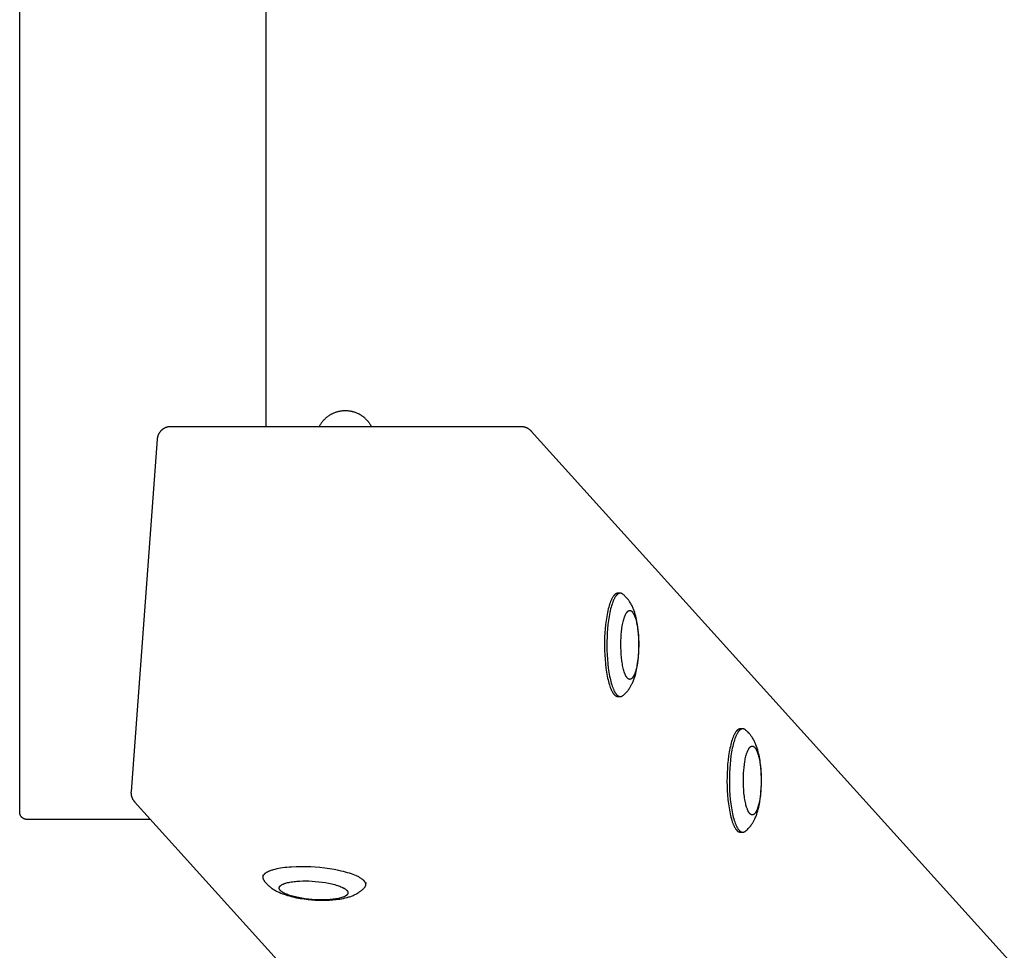
# Model space of a CAD drawing. Units: millimetres. Extents: x -1646 to 21754, y -2000 to 4000.
# Drawn here: x -50 to 350, y -478 to -100 of the extents above; entities that cross this region are included whole.
import ezdxf

# ---------------------------------------------------------------- set-up
doc = ezdxf.new("R2010")
doc.units = ezdxf.units.MM
doc.layers.add('ORG6007CY 2D', color=7, linetype='Continuous', true_color=0x000000)

msp = doc.modelspace()

# ---------------------------------------------------------------- linework, layer by layer
at = {"layer": 'ORG6007CY 2D', "color": 18, "lineweight": -3, "true_color": 0x000000}
for points in [[(-50.02, -422), (-50.02, -5)], [(49.98, -5), (49.98, -265.35)], [(78.11, -259.61), (77.89, -259.7), (77.66, -259.79), (77.44, -259.88), (77.22, -259.98), (77, -260.09), (76.79, -260.19), (76.58, -260.3), (76.37, -260.42), (76.16, -260.54), (75.95, -260.66), (75.75, -260.79), (75.55, -260.92), (75.35, -261.06), (75.16, -261.2), (74.96, -261.35), (74.77, -261.49), (74.6, -261.64), (74.43, -261.78), (74.26, -261.93), (74.09, -262.08), (73.93, -262.23), (73.77, -262.39), (73.61, -262.55), (73.46, -262.71), (73.31, -262.88), (73.16, -263.05), (73.02, -263.22), (72.87, -263.39), (72.74, -263.57), (72.6, -263.75), (72.47, -263.93), (72.34, -264.11), (72.14, -264.42), (71.95, -264.72), (71.77, -265.04), (71.6, -265.36)], [(92.91, -265.36), (92.75, -265.06), (92.59, -264.77), (92.41, -264.48), (92.23, -264.2), (92.04, -263.93), (91.84, -263.65), (91.63, -263.39), (91.42, -263.13), (91.23, -262.91), (91.04, -262.7), (90.79, -262.44), (90.53, -262.19), (90.27, -261.94), (90, -261.71), (89.72, -261.48), (89.43, -261.26), (89.14, -261.05), (88.84, -260.85), (88.54, -260.65), (88.23, -260.47), (87.92, -260.3), (87.6, -260.13), (87.27, -259.97), (86.94, -259.83), (86.61, -259.69), (86.27, -259.57), (85.98, -259.47), (85.69, -259.38), (85.46, -259.31), (85.23, -259.25), (84.98, -259.19), (84.65, -259.12), (84.32, -259.05), (83.99, -259), (83.65, -258.96), (83.32, -258.92), (82.98, -258.9), (82.65, -258.88), (82.31, -258.88), (82.01, -258.88), (81.72, -258.89), (81.42, -258.9), (81.13, -258.93), (80.83, -258.96), (80.54, -259), (80.25, -259.05), (79.96, -259.1), (79.72, -259.15), (79.49, -259.2), (79.25, -259.26), (79.02, -259.32), (78.79, -259.39), (78.56, -259.46), (78.34, -259.53), (78.11, -259.61)], [(11.23, -265.35), (11.11, -265.35), (10.99, -265.35), (10.88, -265.36), (10.76, -265.37), (10.64, -265.38), (10.52, -265.4), (10.4, -265.41), (10.29, -265.43), (10.17, -265.45), (10.05, -265.48), (9.94, -265.51), (9.82, -265.54), (9.71, -265.57), (9.59, -265.6), (9.48, -265.64), (9.37, -265.68), (9.24, -265.73), (9.12, -265.78), (8.99, -265.84), (8.87, -265.9), (8.75, -265.96), (8.63, -266.02), (8.51, -266.09), (8.39, -266.16), (8.28, -266.23), (8.16, -266.31), (8.05, -266.39), (7.94, -266.47), (7.84, -266.56), (7.73, -266.64), (7.63, -266.73), (7.53, -266.83), (7.43, -266.92), (7.33, -267.02), (7.24, -267.12), (7.15, -267.23), (7.06, -267.33), (6.98, -267.44), (6.9, -267.55), (6.82, -267.66), (6.74, -267.77), (6.67, -267.89), (6.59, -268), (6.53, -268.12), (6.46, -268.24), (6.4, -268.37), (6.34, -268.49), (6.29, -268.62), (6.24, -268.72), (6.2, -268.83), (6.16, -268.94), (6.12, -269.04), (6.09, -269.15), (6.05, -269.26), (6.02, -269.37), (5.99, -269.48), (5.97, -269.6), (5.95, -269.71), (5.92, -269.82), (5.9, -269.93), (5.89, -270.05), (5.87, -270.16), (5.86, -270.27), (5.85, -270.39)], [(153.74, -265.37), (11.23, -265.35)], [(157.83, -267.2), (157.71, -267.07), (157.58, -266.94), (157.45, -266.82), (157.31, -266.7), (157.17, -266.58), (157.03, -266.47), (156.88, -266.36), (156.73, -266.26), (156.64, -266.2), (156.53, -266.14), (156.38, -266.05), (156.23, -265.97), (156.11, -265.91), (156, -265.86), (155.88, -265.81), (155.76, -265.76), (155.64, -265.71), (155.53, -265.67), (155.41, -265.63), (155.28, -265.59), (155.16, -265.56), (155.04, -265.53), (154.92, -265.5), (154.79, -265.47), (154.67, -265.45), (154.54, -265.43), (154.41, -265.41), (154.29, -265.4), (154.15, -265.38), (154.01, -265.37), (153.88, -265.37), (153.74, -265.37)], [(962.39, -1158.74), (157.83, -267.2)], [(5.85, -270.39), (-4.79, -413.64)], [(193, -333.03), (192.97, -333.03), (192.94, -333.03), (192.91, -333.03), (192.88, -333.03), (192.86, -333.03), (192.83, -333.04), (192.8, -333.04), (192.77, -333.05), (192.74, -333.05), (192.72, -333.06), (192.69, -333.06), (192.66, -333.07), (192.63, -333.08), (192.6, -333.08), (192.58, -333.09), (192.55, -333.1), (192.52, -333.11), (192.49, -333.12), (192.46, -333.13), (192.43, -333.14), (192.4, -333.15), (192.38, -333.16), (192.32, -333.19), (192.26, -333.22), (192.2, -333.25), (192.15, -333.29), (192.09, -333.32), (192.03, -333.36), (191.97, -333.4), (191.92, -333.45), (191.86, -333.49), (191.8, -333.54), (191.74, -333.59), (191.68, -333.65), (191.63, -333.7), (191.57, -333.76), (191.51, -333.83), (191.45, -333.89), (191.4, -333.96), (191.34, -334.03), (191.28, -334.1), (191.17, -334.25), (191.05, -334.42), (190.94, -334.59), (190.82, -334.78), (190.71, -334.97), (190.6, -335.18), (190.49, -335.39), (190.38, -335.62), (190.27, -335.86), (190.16, -336.1), (190.06, -336.36), (189.85, -336.9), (189.65, -337.48), (189.45, -338.1), (189.27, -338.75), (189.09, -339.43), (188.92, -340.14), (188.76, -340.88), (188.61, -341.65), (188.46, -342.43), (188.21, -344.06), (188, -345.74), (187.83, -347.44), (187.71, -349.16), (187.62, -350.86), (187.57, -352.59), (187.56, -354.37), (187.59, -356.19), (187.66, -358.04), (187.78, -359.88), (187.94, -361.7), (188.14, -363.46), (188.39, -365.16), (188.67, -366.75), (188.83, -367.51), (188.99, -368.24), (189.17, -368.93), (189.35, -369.59), (189.53, -370.21), (189.72, -370.8), (189.92, -371.34), (190.12, -371.85), (190.22, -372.09), (190.33, -372.32), (190.43, -372.54), (190.53, -372.75), (190.64, -372.95), (190.74, -373.14), (190.85, -373.32), (190.95, -373.49), (191.06, -373.65), (191.17, -373.8), (191.27, -373.94), (191.38, -374.07)], [(193.96, -333.03), (193.93, -333.03), (193.91, -333.03), (193.88, -333.03), (193.85, -333.03), (193.82, -333.03), (193.79, -333.04), (193.77, -333.04), (193.74, -333.05), (193.71, -333.05), (193.68, -333.06), (193.65, -333.06), (193.63, -333.07), (193.6, -333.08), (193.57, -333.08), (193.54, -333.09), (193.51, -333.1), (193.48, -333.11), (193.46, -333.12), (193.43, -333.13), (193.4, -333.14), (193.37, -333.15), (193.34, -333.16), (193.28, -333.19), (193.23, -333.22), (193.17, -333.25), (193.11, -333.29), (193.05, -333.32), (193, -333.36), (192.94, -333.4), (192.88, -333.45), (192.82, -333.49), (192.77, -333.54), (192.71, -333.59), (192.65, -333.65), (192.59, -333.7), (192.53, -333.76), (192.48, -333.83), (192.42, -333.89), (192.36, -333.96), (192.3, -334.03), (192.25, -334.1), (192.13, -334.25), (192.02, -334.42), (191.9, -334.59), (191.79, -334.78), (191.68, -334.97), (191.57, -335.18), (191.46, -335.39), (191.35, -335.62), (191.24, -335.86), (191.13, -336.1), (191.02, -336.36), (190.82, -336.9), (190.61, -337.48), (190.42, -338.1), (190.23, -338.75), (190.05, -339.43), (189.88, -340.14), (189.72, -340.88), (189.57, -341.65), (189.43, -342.43), (189.18, -344.06), (188.97, -345.74), (188.8, -347.44), (188.67, -349.16), (188.59, -350.86), (188.54, -352.59), (188.53, -354.37), (188.56, -356.19), (188.63, -358.04), (188.74, -359.88), (188.9, -361.7), (189.11, -363.46), (189.35, -365.16), (189.64, -366.75), (189.8, -367.51), (189.96, -368.24), (190.13, -368.93), (190.31, -369.59), (190.5, -370.21), (190.69, -370.8), (190.89, -371.34), (191.09, -371.85), (191.19, -372.09), (191.29, -372.32), (191.4, -372.54), (191.5, -372.75), (191.6, -372.95), (191.71, -373.14), (191.81, -373.32), (191.92, -373.49), (192.03, -373.65), (192.13, -373.8), (192.24, -373.94), (192.34, -374.07)], [(193.48, -333.11), (193.45, -333.1), (193.42, -333.09), (193.39, -333.08), (193.36, -333.07), (193.33, -333.07), (193.3, -333.06), (193.27, -333.05), (193.24, -333.05), (193.21, -333.04), (193.17, -333.04), (193.14, -333.04), (193.11, -333.03), (193.08, -333.03), (193.06, -333.03), (193.03, -333.03), (193, -333.03)], [(193.96, -333.03), (193, -333.03)], [(195.06, -333.46), (194.99, -333.41), (194.93, -333.36), (194.89, -333.34), (194.86, -333.32), (194.82, -333.29), (194.79, -333.27), (194.75, -333.25), (194.72, -333.23), (194.69, -333.22), (194.65, -333.2), (194.62, -333.18), (194.58, -333.17), (194.55, -333.15), (194.51, -333.14), (194.48, -333.12), (194.45, -333.11), (194.41, -333.1), (194.38, -333.09), (194.34, -333.08), (194.31, -333.07), (194.27, -333.06), (194.24, -333.06), (194.2, -333.05), (194.17, -333.04), (194.13, -333.04), (194.1, -333.03), (194.07, -333.03), (194.03, -333.03), (194, -333.03), (193.96, -333.03)], [(195.06, -374.59), (195.23, -374.46), (195.39, -374.32), (195.7, -374.04), (195.87, -373.89), (196.18, -373.58), (196.47, -373.27), (196.74, -372.97), (196.99, -372.67), (197.21, -372.39), (197.42, -372.1), (197.62, -371.81), (197.82, -371.52), (197.99, -371.25), (198.16, -370.97), (198.31, -370.71), (198.45, -370.45), (198.59, -370.19), (198.72, -369.92), (198.89, -369.57), (199.06, -369.21), (199.21, -368.85), (199.36, -368.48), (199.5, -368.12), (199.63, -367.75), (199.88, -367), (200.09, -366.31), (200.27, -365.62), (200.45, -364.91), (200.61, -364.19), (200.74, -363.53), (200.86, -362.87), (201.07, -361.51), (201.24, -360.12), (201.38, -358.68), (201.47, -357.24), (201.53, -355.8), (201.56, -354.34), (201.55, -352.88), (201.5, -351.29), (201.4, -349.72), (201.27, -348.19), (201.09, -346.69), (200.98, -345.93), (200.86, -345.19), (200.72, -344.45), (200.58, -343.73), (200.41, -343.01), (200.24, -342.3), (200.05, -341.61), (199.84, -340.92), (199.6, -340.22), (199.34, -339.53), (199.2, -339.18), (199.05, -338.84), (198.9, -338.51), (198.74, -338.17), (198.56, -337.81), (198.37, -337.45), (198.17, -337.1), (197.95, -336.75), (197.76, -336.45), (197.56, -336.15), (197.42, -335.95), (197.27, -335.75), (197.08, -335.5), (196.87, -335.25), (196.65, -334.98), (196.41, -334.72), (196.15, -334.45), (195.88, -334.18), (195.68, -333.99), (195.48, -333.81), (195.27, -333.64), (195.06, -333.46)], [(191.38, -374.07), (191.48, -374.19), (191.52, -374.24), (191.57, -374.3), (191.62, -374.35), (191.67, -374.4), (191.72, -374.44), (191.77, -374.49), (191.82, -374.53), (191.87, -374.57), (191.92, -374.62), (191.97, -374.65), (192.02, -374.69), (192.08, -374.72), (192.13, -374.76), (192.18, -374.79), (192.23, -374.82), (192.28, -374.84), (192.33, -374.87), (192.38, -374.89), (192.43, -374.91), (192.48, -374.93), (192.53, -374.95), (192.59, -374.97), (192.64, -374.98), (192.69, -374.99), (192.71, -375), (192.74, -375), (192.77, -375.01), (192.79, -375.01), (192.82, -375.02), (192.84, -375.02), (192.87, -375.02), (192.89, -375.02), (192.92, -375.03), (192.95, -375.03), (192.97, -375.03), (193, -375.03)], [(192.34, -374.07), (192.44, -374.19), (192.49, -374.24), (192.54, -374.3), (192.59, -374.35), (192.64, -374.4), (192.69, -374.44), (192.74, -374.49), (192.79, -374.53), (192.84, -374.57), (192.89, -374.62), (192.94, -374.65), (192.99, -374.69), (193.04, -374.72), (193.09, -374.76), (193.14, -374.79), (193.19, -374.82), (193.25, -374.84), (193.3, -374.87), (193.35, -374.89), (193.4, -374.91), (193.45, -374.93), (193.5, -374.95), (193.55, -374.97), (193.6, -374.98), (193.65, -374.99), (193.68, -375), (193.71, -375), (193.73, -375.01), (193.76, -375.01), (193.78, -375.02), (193.81, -375.02), (193.83, -375.02), (193.86, -375.02), (193.89, -375.03), (193.91, -375.03), (193.94, -375.03), (193.96, -375.03)], [(193, -375.03), (193.03, -375.03), (193.06, -375.03), (193.09, -375.03), (193.12, -375.02), (193.15, -375.02), (193.18, -375.02), (193.21, -375.01), (193.24, -375.01), (193.27, -375), (193.3, -375), (193.33, -374.99), (193.36, -374.98), (193.39, -374.97), (193.42, -374.96), (193.45, -374.96), (193.48, -374.94)], [(193, -375.03), (193.96, -375.03)], [(193.96, -375.03), (194, -375.03), (194.03, -375.03), (194.07, -375.02), (194.1, -375.02), (194.14, -375.02), (194.17, -375.01), (194.2, -375.01), (194.24, -375), (194.27, -374.99), (194.31, -374.99), (194.34, -374.98), (194.38, -374.97), (194.41, -374.96), (194.45, -374.94), (194.48, -374.93), (194.51, -374.92), (194.55, -374.9), (194.58, -374.89), (194.62, -374.87), (194.65, -374.86), (194.69, -374.84), (194.72, -374.82), (194.76, -374.8), (194.79, -374.78), (194.82, -374.76), (194.86, -374.74), (194.89, -374.72), (194.93, -374.69), (194.99, -374.65), (195.06, -374.59)], [(242.75, -388.16), (242.73, -388.16), (242.7, -388.16), (242.67, -388.16), (242.64, -388.16), (242.62, -388.16), (242.59, -388.17), (242.56, -388.17), (242.53, -388.17), (242.5, -388.18), (242.47, -388.18), (242.45, -388.19), (242.42, -388.2), (242.39, -388.2), (242.36, -388.21), (242.33, -388.22), (242.31, -388.23), (242.28, -388.24), (242.25, -388.25), (242.22, -388.26), (242.19, -388.27), (242.16, -388.28), (242.13, -388.29), (242.08, -388.32), (242.02, -388.35), (241.96, -388.38), (241.91, -388.41), (241.85, -388.45), (241.79, -388.49), (241.73, -388.53), (241.67, -388.57), (241.62, -388.62), (241.56, -388.67), (241.5, -388.72), (241.44, -388.78), (241.39, -388.83), (241.33, -388.89), (241.27, -388.95), (241.21, -389.02), (241.15, -389.09), (241.1, -389.16), (241.04, -389.23), (240.92, -389.38), (240.81, -389.54), (240.7, -389.72), (240.58, -389.9), (240.47, -390.1), (240.36, -390.3), (240.25, -390.52), (240.14, -390.75), (240.03, -390.98), (239.92, -391.23), (239.82, -391.49), (239.61, -392.03), (239.41, -392.61), (239.21, -393.23), (239.03, -393.88), (238.85, -394.56), (238.68, -395.27), (238.52, -396.01), (238.36, -396.78), (238.22, -397.56), (237.97, -399.19), (237.76, -400.86), (237.59, -402.57), (237.47, -404.29), (237.38, -405.99), (237.33, -407.72), (237.32, -409.5), (237.35, -411.32), (237.42, -413.16), (237.53, -415.01), (237.69, -416.82), (237.9, -418.59), (238.15, -420.28), (238.43, -421.88), (238.59, -422.64), (238.75, -423.37), (238.93, -424.06), (239.11, -424.72), (239.29, -425.34), (239.48, -425.93), (239.68, -426.47), (239.88, -426.98), (239.98, -427.22), (240.09, -427.45), (240.19, -427.67), (240.29, -427.88), (240.4, -428.08), (240.5, -428.27), (240.61, -428.45), (240.71, -428.62), (240.82, -428.78), (240.92, -428.93), (241.03, -429.07), (241.14, -429.2)], [(243.72, -388.16), (243.69, -388.16), (243.66, -388.16), (243.64, -388.16), (243.61, -388.16), (243.58, -388.16), (243.55, -388.17), (243.53, -388.17), (243.5, -388.17), (243.47, -388.18), (243.44, -388.18), (243.41, -388.19), (243.38, -388.2), (243.36, -388.2), (243.33, -388.21), (243.3, -388.22), (243.27, -388.23), (243.24, -388.24), (243.21, -388.25), (243.19, -388.26), (243.16, -388.27), (243.13, -388.28), (243.1, -388.29), (243.04, -388.32), (242.99, -388.35), (242.93, -388.38), (242.87, -388.41), (242.81, -388.45), (242.76, -388.49), (242.7, -388.53), (242.64, -388.57), (242.58, -388.62), (242.52, -388.67), (242.47, -388.72), (242.41, -388.78), (242.35, -388.83), (242.29, -388.89), (242.24, -388.95), (242.18, -389.02), (242.12, -389.09), (242.06, -389.16), (242.01, -389.23), (241.89, -389.38), (241.78, -389.54), (241.66, -389.72), (241.55, -389.9), (241.44, -390.1), (241.32, -390.3), (241.21, -390.52), (241.1, -390.75), (241, -390.98), (240.89, -391.23), (240.78, -391.49), (240.57, -392.03), (240.37, -392.61), (240.18, -393.23), (239.99, -393.88), (239.81, -394.56), (239.64, -395.27), (239.48, -396.01), (239.33, -396.78), (239.19, -397.56), (238.94, -399.19), (238.73, -400.86), (238.56, -402.57), (238.43, -404.29), (238.35, -405.99), (238.3, -407.72), (238.29, -409.5), (238.31, -411.32), (238.39, -413.16), (238.5, -415.01), (238.66, -416.82), (238.86, -418.59), (239.11, -420.28), (239.4, -421.88), (239.55, -422.64), (239.72, -423.37), (239.89, -424.06), (240.07, -424.72), (240.26, -425.34), (240.45, -425.93), (240.65, -426.47), (240.85, -426.98), (240.95, -427.22), (241.05, -427.45), (241.15, -427.67), (241.26, -427.88), (241.36, -428.08), (241.47, -428.27), (241.57, -428.45), (241.68, -428.62), (241.78, -428.78), (241.89, -428.93), (242, -429.07), (242.1, -429.2)], [(243.24, -388.24), (243.21, -388.23), (243.18, -388.22), (243.15, -388.21), (243.12, -388.2), (243.08, -388.19), (243.05, -388.19), (243.02, -388.18), (242.99, -388.18), (242.96, -388.17), (242.93, -388.17), (242.9, -388.16), (242.87, -388.16), (242.84, -388.16), (242.81, -388.16), (242.78, -388.16), (242.75, -388.16)], [(243.72, -388.16), (242.75, -388.16)], [(244.82, -388.59), (244.75, -388.54), (244.68, -388.49), (244.65, -388.46), (244.62, -388.44), (244.58, -388.42), (244.55, -388.4), (244.51, -388.38), (244.48, -388.36), (244.44, -388.34), (244.41, -388.33), (244.38, -388.31), (244.34, -388.29), (244.31, -388.28), (244.27, -388.26), (244.24, -388.25), (244.2, -388.24), (244.17, -388.23), (244.13, -388.22), (244.1, -388.21), (244.07, -388.2), (244.03, -388.19), (244, -388.18), (243.96, -388.18), (243.93, -388.17), (243.89, -388.17), (243.86, -388.16), (243.82, -388.16), (243.79, -388.16), (243.75, -388.16), (243.72, -388.16)], [(244.82, -429.72), (244.99, -429.59), (245.15, -429.45), (245.46, -429.17), (245.63, -429.01), (245.94, -428.71), (246.23, -428.4), (246.5, -428.1), (246.75, -427.8), (246.97, -427.51), (247.18, -427.23), (247.38, -426.94), (247.58, -426.65), (247.75, -426.37), (247.92, -426.1), (248.07, -425.84), (248.21, -425.58), (248.35, -425.32), (248.48, -425.05), (248.65, -424.7), (248.81, -424.34), (248.97, -423.98), (249.12, -423.61), (249.26, -423.24), (249.39, -422.87), (249.64, -422.13), (249.84, -421.44), (250.03, -420.75), (250.21, -420.04), (250.36, -419.31), (250.5, -418.66), (250.62, -418), (250.83, -416.64), (251, -415.24), (251.13, -413.8), (251.23, -412.37), (251.29, -410.93), (251.32, -409.47), (251.31, -408), (251.26, -406.41), (251.16, -404.85), (251.03, -403.32), (250.85, -401.82), (250.74, -401.06), (250.61, -400.31), (250.48, -399.58), (250.34, -398.86), (250.17, -398.14), (250, -397.43), (249.8, -396.73), (249.6, -396.05), (249.36, -395.35), (249.1, -394.65), (248.96, -394.31), (248.81, -393.97), (248.66, -393.63), (248.5, -393.3), (248.32, -392.94), (248.13, -392.58), (247.92, -392.23), (247.71, -391.87), (247.52, -391.57), (247.32, -391.28), (247.18, -391.08), (247.03, -390.88), (246.84, -390.63), (246.63, -390.37), (246.41, -390.11), (246.17, -389.85), (245.91, -389.57), (245.64, -389.31), (245.44, -389.12), (245.24, -388.94), (245.03, -388.76), (244.82, -388.59)], [(-4.79, -413.64), (-4.8, -413.82), (-4.81, -414), (-4.81, -414.17), (-4.8, -414.35), (-4.79, -414.48), (-4.78, -414.6), (-4.77, -414.73), (-4.75, -414.86), (-4.73, -414.98), (-4.71, -415.11), (-4.68, -415.23), (-4.65, -415.35), (-4.62, -415.48), (-4.59, -415.6), (-4.55, -415.72), (-4.52, -415.84), (-4.47, -415.96), (-4.43, -416.08), (-4.38, -416.2), (-4.33, -416.31), (-4.29, -416.42), (-4.24, -416.52), (-4.19, -416.61), (-4.14, -416.71), (-4.09, -416.81), (-4.03, -416.91), (-3.97, -417), (-3.91, -417.09), (-3.85, -417.19), (-3.79, -417.29), (-3.72, -417.38), (-3.65, -417.47), (-3.58, -417.56), (-3.51, -417.65), (-3.43, -417.74), (-3.36, -417.83)], [(-3.36, -417.83), (801.62, -1309.83)], [(-47.02, -425), (-47.11, -425), (-47.2, -424.99), (-47.29, -424.99), (-47.38, -424.98), (-47.48, -424.97), (-47.57, -424.95), (-47.66, -424.93), (-47.75, -424.91), (-47.85, -424.88), (-47.94, -424.86), (-48.03, -424.82), (-48.13, -424.79), (-48.2, -424.76), (-48.27, -424.73), (-48.34, -424.7), (-48.41, -424.66), (-48.47, -424.63), (-48.54, -424.59), (-48.61, -424.55), (-48.67, -424.51), (-48.73, -424.46), (-48.8, -424.42), (-48.86, -424.37), (-48.92, -424.33), (-48.97, -424.28), (-49.03, -424.23), (-49.09, -424.17), (-49.14, -424.12), (-49.2, -424.07), (-49.25, -424.01), (-49.29, -423.96), (-49.34, -423.9), (-49.39, -423.84), (-49.43, -423.78), (-49.48, -423.72), (-49.52, -423.66), (-49.56, -423.6), (-49.6, -423.54), (-49.63, -423.48), (-49.67, -423.41), (-49.7, -423.35), (-49.73, -423.28), (-49.76, -423.21), (-49.79, -423.15), (-49.82, -423.08), (-49.85, -423.01), (-49.87, -422.94), (-49.89, -422.87), (-49.91, -422.8), (-49.93, -422.73), (-49.95, -422.66), (-49.96, -422.59), (-49.98, -422.52), (-49.99, -422.44), (-50, -422.37), (-50.01, -422.3), (-50.01, -422.22), (-50.02, -422.15), (-50.02, -422.07), (-50.02, -422)], [(3.12, -425), (-47.02, -425)], [(241.14, -429.2), (241.23, -429.32), (241.28, -429.37), (241.33, -429.42), (241.38, -429.47), (241.43, -429.52), (241.48, -429.57), (241.53, -429.62), (241.58, -429.66), (241.63, -429.7), (241.68, -429.74), (241.73, -429.78), (241.78, -429.82), (241.83, -429.85), (241.88, -429.88), (241.94, -429.92), (241.99, -429.94), (242.04, -429.97), (242.09, -430), (242.14, -430.02), (242.19, -430.04), (242.24, -430.06), (242.29, -430.08), (242.34, -430.1), (242.4, -430.11), (242.45, -430.12), (242.47, -430.13), (242.5, -430.13), (242.52, -430.14), (242.55, -430.14), (242.58, -430.14), (242.6, -430.15), (242.63, -430.15), (242.65, -430.15), (242.68, -430.15), (242.7, -430.15), (242.73, -430.16), (242.75, -430.16)], [(242.1, -429.2), (242.2, -429.32), (242.25, -429.37), (242.3, -429.42), (242.35, -429.47), (242.4, -429.52), (242.45, -429.57), (242.5, -429.62), (242.55, -429.66), (242.6, -429.7), (242.65, -429.74), (242.7, -429.78), (242.75, -429.82), (242.8, -429.85), (242.85, -429.88), (242.9, -429.92), (242.95, -429.94), (243, -429.97), (243.05, -430), (243.11, -430.02), (243.16, -430.04), (243.21, -430.06), (243.26, -430.08), (243.31, -430.1), (243.36, -430.11), (243.41, -430.12), (243.44, -430.13), (243.46, -430.13), (243.49, -430.14), (243.52, -430.14), (243.54, -430.14), (243.57, -430.15), (243.59, -430.15), (243.62, -430.15), (243.64, -430.15), (243.67, -430.15), (243.7, -430.16), (243.72, -430.16)], [(242.75, -430.16), (242.78, -430.16), (242.81, -430.15), (242.84, -430.15), (242.87, -430.15), (242.9, -430.15), (242.93, -430.14), (242.96, -430.14), (242.99, -430.13), (243.02, -430.13), (243.06, -430.12), (243.09, -430.12), (243.12, -430.11), (243.15, -430.1), (243.18, -430.09), (243.21, -430.08), (243.24, -430.07)], [(242.75, -430.16), (243.72, -430.16)], [(243.72, -430.16), (243.76, -430.15), (243.79, -430.15), (243.82, -430.15), (243.86, -430.15), (243.89, -430.14), (243.93, -430.14), (243.96, -430.13), (244, -430.13), (244.03, -430.12), (244.07, -430.11), (244.1, -430.1), (244.14, -430.09), (244.17, -430.08), (244.2, -430.07), (244.24, -430.06), (244.27, -430.05), (244.31, -430.03), (244.34, -430.02), (244.38, -430), (244.41, -429.99), (244.45, -429.97), (244.48, -429.95), (244.51, -429.93), (244.55, -429.91), (244.58, -429.89), (244.62, -429.87), (244.65, -429.85), (244.68, -429.82), (244.75, -429.77), (244.82, -429.72)], [(90.61, -451.54), (90.61, -451.51), (90.61, -451.47), (90.61, -451.44), (90.61, -451.41), (90.61, -451.38), (90.61, -451.35), (90.61, -451.32), (90.6, -451.29), (90.6, -451.25), (90.6, -451.22), (90.59, -451.19), (90.59, -451.16), (90.58, -451.13), (90.57, -451.09), (90.57, -451.06), (90.56, -451.03), (90.55, -451), (90.54, -450.96), (90.53, -450.93), (90.52, -450.9), (90.51, -450.87), (90.5, -450.83), (90.48, -450.8), (90.47, -450.77), (90.44, -450.7), (90.41, -450.63), (90.37, -450.56), (90.33, -450.5), (90.29, -450.43), (90.25, -450.36), (90.2, -450.29), (90.15, -450.22), (90.09, -450.15), (90.04, -450.08), (89.98, -450.01), (89.91, -449.94), (89.85, -449.87), (89.78, -449.8), (89.7, -449.73), (89.63, -449.66), (89.55, -449.59), (89.46, -449.52), (89.29, -449.37), (89.1, -449.23), (88.9, -449.09), (88.68, -448.95), (88.46, -448.8), (88.22, -448.66), (87.96, -448.52), (87.7, -448.37), (87.42, -448.23), (87.13, -448.09), (86.83, -447.95), (86.18, -447.67), (85.5, -447.4), (84.77, -447.14), (83.99, -446.88), (83.19, -446.63), (82.34, -446.39), (81.47, -446.17), (80.57, -445.95), (79.65, -445.74), (77.76, -445.37), (75.82, -445.05), (73.88, -444.78), (71.96, -444.57), (70.08, -444.41), (68.19, -444.29), (66.26, -444.22), (64.3, -444.19), (62.34, -444.23), (60.41, -444.32), (59.47, -444.38), (58.55, -444.47), (57.65, -444.56), (56.79, -444.67), (55.95, -444.8), (55.15, -444.94), (54.39, -445.09), (53.67, -445.26), (52.99, -445.44), (52.67, -445.53), (52.36, -445.63), (52.07, -445.73), (51.78, -445.83), (51.51, -445.94), (51.25, -446.04), (51.01, -446.15), (50.77, -446.26), (50.55, -446.37), (50.34, -446.49), (50.15, -446.6), (50.06, -446.66), (49.97, -446.72), (49.88, -446.78), (49.8, -446.84), (49.72, -446.89), (49.64, -446.95), (49.57, -447.01), (49.5, -447.07), (49.43, -447.14), (49.37, -447.2), (49.31, -447.26), (49.25, -447.32), (49.2, -447.38), (49.15, -447.44), (49.1, -447.5), (49.05, -447.56), (49.01, -447.62), (48.97, -447.69), (48.95, -447.72), (48.94, -447.75), (48.92, -447.78), (48.9, -447.81), (48.89, -447.84), (48.87, -447.87), (48.86, -447.9), (48.84, -447.93), (48.83, -447.96), (48.82, -448), (48.81, -448.03), (48.8, -448.06), (48.79, -448.09), (48.78, -448.12), (48.77, -448.15), (48.76, -448.18), (48.75, -448.21), (48.75, -448.24), (48.74, -448.27), (48.74, -448.31), (48.73, -448.34), (48.73, -448.37), (48.72, -448.4), (48.72, -448.43)], [(48.79, -447.47), (48.72, -448.43)], [(48.72, -448.43), (48.72, -448.47), (48.72, -448.5), (48.72, -448.54), (48.72, -448.58), (48.72, -448.61), (48.72, -448.65), (48.72, -448.69), (48.73, -448.72), (48.73, -448.76), (48.74, -448.8), (48.75, -448.83), (48.75, -448.87), (48.76, -448.91), (48.77, -448.95), (48.78, -448.98), (48.79, -449.02), (48.81, -449.06), (48.82, -449.1), (48.83, -449.13), (48.85, -449.17), (48.86, -449.21), (48.88, -449.25), (48.9, -449.29), (48.92, -449.32), (48.94, -449.36), (48.96, -449.4), (48.98, -449.44), (49, -449.47), (49.05, -449.55), (49.1, -449.63)], [(49.1, -449.63), (49.13, -449.68), (49.18, -449.74), (49.22, -449.79), (49.26, -449.85)], [(49.1, -449.63), (49.24, -449.83), (49.48, -450.15), (49.73, -450.47)], [(49.73, -450.47), (49.97, -450.75), (50.22, -451.03), (50.45, -451.27), (50.69, -451.52), (50.94, -451.75), (51.19, -451.97), (51.43, -452.18), (51.67, -452.38), (51.89, -452.55), (52.11, -452.72), (52.33, -452.88), (52.55, -453.03), (52.89, -453.26), (53.23, -453.47), (53.57, -453.68), (53.92, -453.88), (54.27, -454.07), (54.62, -454.25), (54.98, -454.43), (55.34, -454.59), (56.01, -454.88), (56.69, -455.16), (57.39, -455.41), (58.1, -455.65), (58.8, -455.87), (59.52, -456.08), (60.25, -456.27), (61, -456.46), (62.47, -456.78), (63.97, -457.06), (65.52, -457.29), (67.11, -457.49), (68.57, -457.63), (70.03, -457.73), (71.49, -457.8), (72.94, -457.82), (74.4, -457.81), (75.83, -457.76), (77.22, -457.67), (78.58, -457.54), (79.32, -457.44), (80.05, -457.34), (80.76, -457.21), (81.47, -457.07), (82.23, -456.9), (82.98, -456.7), (83.35, -456.6), (83.72, -456.48), (84.09, -456.37), (84.45, -456.24), (84.8, -456.11), (85.15, -455.97), (85.49, -455.83), (85.83, -455.67), (86.18, -455.51), (86.52, -455.34), (86.85, -455.15), (87.19, -454.96), (87.59, -454.71), (87.79, -454.58), (87.99, -454.44), (88.19, -454.3), (88.39, -454.16), (88.58, -454.01), (88.78, -453.86), (89.11, -453.58), (89.27, -453.44), (89.43, -453.29), (89.59, -453.14), (89.75, -452.98), (89.91, -452.83), (90.06, -452.67)], [(90.06, -452.67), (90.12, -452.6), (90.18, -452.53), (90.21, -452.5), (90.23, -452.46), (90.26, -452.43), (90.28, -452.39), (90.31, -452.36), (90.33, -452.32), (90.35, -452.29), (90.37, -452.25), (90.39, -452.22), (90.41, -452.18), (90.43, -452.15), (90.45, -452.11), (90.46, -452.08), (90.48, -452.04), (90.49, -452.01), (90.51, -451.97), (90.52, -451.93), (90.53, -451.9), (90.55, -451.86), (90.56, -451.83), (90.57, -451.79), (90.57, -451.75), (90.58, -451.72), (90.59, -451.68), (90.59, -451.65), (90.6, -451.61), (90.6, -451.57), (90.61, -451.54)], [(90.61, -451.54), (90.68, -450.58)]]:
    msp.add_lwpolyline(points, dxfattribs=at)
for points in [[(196.75, -367.39), (196.71, -367.35), (196.67, -367.3), (196.59, -367.19), (196.52, -367.08), (196.44, -366.96), (196.36, -366.84), (196.29, -366.7), (196.21, -366.56), (196.13, -366.41), (196.06, -366.25), (195.98, -366.09), (195.91, -365.91), (195.84, -365.73), (195.69, -365.34), (195.55, -364.92), (195.41, -364.47), (195.28, -363.98), (195.15, -363.47), (195.03, -362.93), (194.91, -362.36), (194.81, -361.77), (194.71, -361.16), (194.62, -360.53), (194.46, -359.21), (194.34, -357.85), (194.26, -356.46), (194.21, -355.07), (194.2, -353.69), (194.23, -352.36), (194.28, -351.07), (194.37, -349.86), (194.48, -348.67), (194.62, -347.49), (194.8, -346.34), (194.9, -345.78), (195.01, -345.23), (195.12, -344.7), (195.25, -344.18), (195.38, -343.69), (195.52, -343.22), (195.67, -342.78), (195.74, -342.57), (195.82, -342.37), (195.9, -342.17), (195.98, -341.98), (196.06, -341.8), (196.14, -341.63), (196.23, -341.46), (196.31, -341.31), (196.4, -341.16), (196.48, -341.02), (196.53, -340.96), (196.57, -340.89), (196.61, -340.83), (196.66, -340.77), (196.7, -340.72), (196.75, -340.66), (196.79, -340.61), (196.84, -340.56), (196.88, -340.51), (196.93, -340.47), (196.97, -340.42), (197.02, -340.38), (197.06, -340.34), (197.11, -340.31), (197.15, -340.27), (197.2, -340.24), (197.22, -340.23), (197.24, -340.21), (197.26, -340.2), (197.29, -340.18), (197.31, -340.17), (197.33, -340.16), (197.35, -340.15), (197.38, -340.14), (197.4, -340.13), (197.42, -340.12), (197.44, -340.11), (197.47, -340.1), (197.49, -340.09), (197.51, -340.08), (197.53, -340.07), (197.56, -340.07), (197.58, -340.06), (197.6, -340.05), (197.62, -340.05), (197.65, -340.05), (197.67, -340.04), (197.69, -340.04), (197.71, -340.03), (197.73, -340.03), (197.76, -340.03), (197.78, -340.03), (197.8, -340.03), (197.82, -340.03), (197.85, -340.03), (197.87, -340.03), (197.89, -340.03), (197.91, -340.03), (197.93, -340.03), (197.96, -340.04), (197.98, -340.04), (198, -340.04), (198.02, -340.05), (198.04, -340.05), (198.06, -340.06), (198.09, -340.06), (198.11, -340.07), (198.13, -340.08), (198.15, -340.08), (198.17, -340.09), (198.19, -340.1), (198.21, -340.11), (198.24, -340.12), (198.26, -340.13), (198.28, -340.14), (198.3, -340.15), (198.32, -340.16), (198.34, -340.17), (198.38, -340.2), (198.43, -340.22), (198.47, -340.25), (198.51, -340.28), (198.55, -340.31), (198.59, -340.34), (198.63, -340.38), (198.67, -340.41), (198.71, -340.45), (198.75, -340.49), (198.79, -340.53), (198.83, -340.57), (198.87, -340.62), (198.9, -340.66), (198.94, -340.71), (198.98, -340.76), (199.06, -340.86), (199.13, -340.97), (199.21, -341.09), (199.29, -341.22), (199.36, -341.35), (199.44, -341.5), (199.52, -341.65), (199.59, -341.8), (199.67, -341.97), (199.74, -342.14), (199.81, -342.33), (199.96, -342.72), (200.1, -343.14), (200.24, -343.59), (200.37, -344.07), (200.5, -344.58), (200.62, -345.12), (200.74, -345.69), (200.84, -346.28), (200.94, -346.89), (201.03, -347.53), (201.19, -348.84), (201.31, -350.21), (201.39, -351.59), (201.44, -352.99), (201.45, -354.36), (201.42, -355.7), (201.37, -356.98), (201.28, -358.2), (201.17, -359.38), (201.03, -360.56), (200.85, -361.72), (200.75, -362.28), (200.64, -362.83), (200.53, -363.36), (200.4, -363.87), (200.27, -364.36), (200.13, -364.83), (199.98, -365.27), (199.91, -365.49), (199.83, -365.69), (199.75, -365.89), (199.67, -366.07), (199.59, -366.25), (199.51, -366.43), (199.42, -366.59), (199.34, -366.75), (199.25, -366.89), (199.17, -367.03), (199.12, -367.1), (199.08, -367.16), (199.04, -367.22), (198.99, -367.28), (198.95, -367.34), (198.9, -367.39), (198.86, -367.45), (198.81, -367.5), (198.77, -367.54), (198.73, -367.59), (198.68, -367.63), (198.64, -367.67), (198.59, -367.71), (198.55, -367.75), (198.5, -367.78), (198.46, -367.81), (198.43, -367.83), (198.41, -367.84), (198.39, -367.86), (198.37, -367.87), (198.34, -367.88), (198.32, -367.9), (198.3, -367.91), (198.28, -367.92), (198.25, -367.93), (198.23, -367.94), (198.21, -367.95), (198.19, -367.96), (198.16, -367.97), (198.14, -367.98), (198.12, -367.98), (198.1, -367.99), (198.07, -368), (198.05, -368), (198.03, -368.01), (198.01, -368.01), (197.98, -368.01), (197.96, -368.02), (197.94, -368.02), (197.92, -368.02), (197.89, -368.03), (197.87, -368.03), (197.85, -368.03), (197.83, -368.03), (197.81, -368.03), (197.78, -368.03), (197.76, -368.03), (197.74, -368.02), (197.72, -368.02), (197.7, -368.02), (197.67, -368.02), (197.65, -368.01), (197.63, -368.01), (197.61, -368), (197.59, -368), (197.57, -367.99), (197.54, -367.99), (197.52, -367.98), (197.5, -367.97), (197.48, -367.96), (197.46, -367.96), (197.44, -367.95), (197.41, -367.94), (197.39, -367.93), (197.37, -367.92), (197.35, -367.91), (197.33, -367.9), (197.31, -367.88), (197.27, -367.86), (197.23, -367.83), (197.18, -367.81), (197.14, -367.78), (197.1, -367.75), (197.06, -367.71), (197.02, -367.68), (196.98, -367.64), (196.94, -367.6), (196.9, -367.56), (196.86, -367.52), (196.82, -367.48), (196.78, -367.44)], [(246.5, -422.52), (246.47, -422.47), (246.43, -422.42), (246.35, -422.32), (246.28, -422.21), (246.2, -422.09), (246.12, -421.96), (246.05, -421.83), (245.97, -421.69), (245.89, -421.54), (245.82, -421.38), (245.74, -421.21), (245.67, -421.04), (245.59, -420.86), (245.45, -420.47), (245.31, -420.05), (245.17, -419.59), (245.04, -419.11), (244.91, -418.6), (244.79, -418.06), (244.67, -417.49), (244.57, -416.9), (244.47, -416.29), (244.38, -415.66), (244.22, -414.34), (244.1, -412.98), (244.02, -411.59), (243.97, -410.2), (243.96, -408.82), (243.99, -407.49), (244.04, -406.2), (244.13, -404.98), (244.24, -403.8), (244.38, -402.62), (244.56, -401.47), (244.66, -400.91), (244.77, -400.36), (244.88, -399.83), (245.01, -399.31), (245.14, -398.82), (245.28, -398.35), (245.43, -397.91), (245.5, -397.7), (245.58, -397.49), (245.66, -397.3), (245.74, -397.11), (245.82, -396.93), (245.9, -396.76), (245.99, -396.59), (246.07, -396.44), (246.16, -396.29), (246.24, -396.15), (246.29, -396.09), (246.33, -396.02), (246.37, -395.96), (246.42, -395.9), (246.46, -395.84), (246.51, -395.79), (246.55, -395.74), (246.59, -395.69), (246.64, -395.64), (246.68, -395.59), (246.73, -395.55), (246.77, -395.51), (246.82, -395.47), (246.86, -395.43), (246.91, -395.4), (246.95, -395.37), (246.98, -395.35), (247, -395.34), (247.02, -395.32), (247.04, -395.31), (247.07, -395.3), (247.09, -395.29), (247.11, -395.27), (247.13, -395.26), (247.16, -395.25), (247.18, -395.24), (247.2, -395.23), (247.22, -395.22), (247.25, -395.22), (247.27, -395.21), (247.29, -395.2), (247.31, -395.19), (247.34, -395.19), (247.36, -395.18), (247.38, -395.18), (247.4, -395.17), (247.43, -395.17), (247.45, -395.17), (247.47, -395.16), (247.49, -395.16), (247.52, -395.16), (247.54, -395.16), (247.56, -395.16), (247.58, -395.16), (247.6, -395.16), (247.63, -395.16), (247.65, -395.16), (247.67, -395.16), (247.69, -395.16), (247.71, -395.16), (247.74, -395.17), (247.76, -395.17), (247.78, -395.18), (247.8, -395.18), (247.82, -395.19), (247.84, -395.19), (247.87, -395.2), (247.89, -395.2), (247.91, -395.21), (247.93, -395.22), (247.95, -395.23), (247.97, -395.24), (247.99, -395.25), (248.02, -395.26), (248.04, -395.27), (248.06, -395.28), (248.08, -395.29), (248.1, -395.3), (248.14, -395.32), (248.18, -395.35), (248.23, -395.38), (248.27, -395.41), (248.31, -395.44), (248.35, -395.47), (248.39, -395.5), (248.43, -395.54), (248.47, -395.58), (248.51, -395.62), (248.55, -395.66), (248.59, -395.7), (248.63, -395.75), (248.66, -395.79), (248.7, -395.84), (248.74, -395.89), (248.82, -395.99), (248.89, -396.1), (248.97, -396.22), (249.05, -396.35), (249.12, -396.48), (249.2, -396.62), (249.27, -396.77), (249.35, -396.93), (249.43, -397.1), (249.5, -397.27), (249.57, -397.45), (249.72, -397.84), (249.86, -398.26), (250, -398.72), (250.13, -399.2), (250.26, -399.71), (250.38, -400.25), (250.49, -400.82), (250.6, -401.41), (250.7, -402.02), (250.79, -402.65), (250.95, -403.97), (251.07, -405.33), (251.15, -406.72), (251.2, -408.11), (251.21, -409.49), (251.18, -410.83), (251.13, -412.11), (251.04, -413.33), (250.93, -414.51), (250.79, -415.69), (250.61, -416.84), (250.51, -417.4), (250.4, -417.95), (250.29, -418.49), (250.16, -419), (250.03, -419.49), (249.89, -419.96), (249.74, -420.4), (249.67, -420.61), (249.59, -420.82), (249.51, -421.01), (249.43, -421.2), (249.35, -421.38), (249.27, -421.55), (249.18, -421.72), (249.1, -421.87), (249.01, -422.02), (248.93, -422.16), (248.88, -422.23), (248.84, -422.29), (248.8, -422.35), (248.75, -422.41), (248.71, -422.47), (248.66, -422.52), (248.62, -422.57), (248.57, -422.62), (248.53, -422.67), (248.48, -422.72), (248.44, -422.76), (248.39, -422.8), (248.35, -422.84), (248.3, -422.88), (248.26, -422.91), (248.21, -422.94), (248.19, -422.96), (248.17, -422.97), (248.15, -422.99), (248.12, -423), (248.1, -423.01), (248.08, -423.02), (248.06, -423.04), (248.03, -423.05), (248.01, -423.06), (247.99, -423.07), (247.97, -423.08), (247.94, -423.09), (247.92, -423.09), (247.9, -423.1), (247.88, -423.11), (247.85, -423.12), (247.83, -423.12), (247.81, -423.13), (247.79, -423.13), (247.76, -423.14), (247.74, -423.14), (247.72, -423.15), (247.7, -423.15), (247.68, -423.15), (247.65, -423.15), (247.63, -423.15), (247.61, -423.16), (247.59, -423.16), (247.56, -423.16), (247.54, -423.15), (247.52, -423.15), (247.5, -423.15), (247.48, -423.15), (247.45, -423.15), (247.43, -423.14), (247.41, -423.14), (247.39, -423.13), (247.37, -423.13), (247.35, -423.12), (247.32, -423.12), (247.3, -423.11), (247.28, -423.11), (247.26, -423.1), (247.24, -423.09), (247.22, -423.08), (247.19, -423.07), (247.17, -423.06), (247.15, -423.06), (247.13, -423.05), (247.11, -423.03), (247.09, -423.02), (247.07, -423.01), (247.03, -422.99), (246.98, -422.96), (246.94, -422.93), (246.9, -422.9), (246.86, -422.87), (246.82, -422.84), (246.78, -422.81), (246.74, -422.77), (246.7, -422.73), (246.66, -422.69), (246.62, -422.65), (246.58, -422.61), (246.54, -422.56)], [(55.78, -453.74), (55.74, -453.7), (55.71, -453.65), (55.68, -453.61), (55.65, -453.57), (55.62, -453.52), (55.6, -453.48), (55.57, -453.44), (55.55, -453.39), (55.53, -453.35), (55.51, -453.3), (55.5, -453.28), (55.49, -453.26), (55.48, -453.24), (55.47, -453.22), (55.47, -453.19), (55.46, -453.17), (55.45, -453.15), (55.45, -453.13), (55.44, -453.1), (55.44, -453.08), (55.43, -453.06), (55.43, -453.04), (55.43, -453.02), (55.42, -452.99), (55.42, -452.97), (55.42, -452.95), (55.42, -452.93), (55.42, -452.9), (55.41, -452.88), (55.41, -452.86), (55.41, -452.84), (55.42, -452.81), (55.42, -452.79), (55.42, -452.77), (55.42, -452.75), (55.42, -452.72), (55.43, -452.7), (55.43, -452.68), (55.44, -452.66), (55.44, -452.64), (55.45, -452.61), (55.45, -452.59), (55.46, -452.57), (55.47, -452.55), (55.47, -452.52), (55.48, -452.5), (55.49, -452.48), (55.5, -452.46), (55.51, -452.43), (55.52, -452.41), (55.53, -452.39), (55.54, -452.37), (55.55, -452.35), (55.57, -452.32), (55.58, -452.3), (55.59, -452.28), (55.61, -452.26), (55.62, -452.24), (55.64, -452.21), (55.65, -452.19), (55.69, -452.15), (55.72, -452.11), (55.76, -452.06), (55.8, -452.02), (55.84, -451.98), (55.89, -451.93), (55.93, -451.89), (55.98, -451.85), (56.03, -451.81), (56.09, -451.77), (56.14, -451.72), (56.2, -451.68), (56.26, -451.64), (56.32, -451.6), (56.39, -451.56), (56.46, -451.52), (56.53, -451.48), (56.67, -451.4), (56.82, -451.33), (56.99, -451.25), (57.16, -451.18), (57.34, -451.11), (57.52, -451.04), (57.72, -450.97), (57.92, -450.9), (58.13, -450.84), (58.35, -450.78), (58.8, -450.66), (59.29, -450.55), (59.79, -450.45), (60.32, -450.36), (60.86, -450.28), (61.43, -450.21), (62, -450.15), (62.59, -450.09), (63.79, -450.02), (65, -449.98), (66.21, -449.97), (67.45, -449.99), (68.74, -450.05), (70.08, -450.14), (71.44, -450.27), (72.81, -450.44), (74.17, -450.65), (75.49, -450.89), (76.76, -451.16), (77.36, -451.31), (77.94, -451.47), (78.5, -451.63), (79.03, -451.79), (79.53, -451.96), (80, -452.14), (80.45, -452.31), (80.86, -452.49), (81.05, -452.58), (81.24, -452.67), (81.41, -452.76), (81.58, -452.85), (81.74, -452.94), (81.9, -453.03), (82.04, -453.12), (82.18, -453.21), (82.3, -453.3), (82.42, -453.39), (82.54, -453.48), (82.64, -453.57), (82.69, -453.61), (82.74, -453.66), (82.78, -453.7), (82.82, -453.75), (82.87, -453.79), (82.91, -453.83), (82.94, -453.87), (82.98, -453.92), (83.01, -453.96), (83.05, -454), (83.08, -454.05), (83.11, -454.09), (83.13, -454.13), (83.16, -454.18), (83.19, -454.22), (83.21, -454.26), (83.23, -454.31), (83.25, -454.35), (83.26, -454.37), (83.27, -454.4), (83.28, -454.42), (83.28, -454.44), (83.29, -454.46), (83.3, -454.48), (83.3, -454.51), (83.31, -454.53), (83.31, -454.55), (83.32, -454.57), (83.32, -454.6), (83.33, -454.62), (83.33, -454.64), (83.33, -454.66), (83.34, -454.68), (83.34, -454.71), (83.34, -454.73), (83.34, -454.75), (83.34, -454.77), (83.34, -454.8), (83.34, -454.82), (83.34, -454.84), (83.34, -454.86), (83.34, -454.89), (83.34, -454.91), (83.33, -454.93), (83.33, -454.95), (83.33, -454.98), (83.32, -455), (83.32, -455.02), (83.31, -455.04), (83.3, -455.06), (83.3, -455.09), (83.29, -455.11), (83.28, -455.13), (83.27, -455.15), (83.27, -455.18), (83.26, -455.2), (83.25, -455.22), (83.24, -455.24), (83.23, -455.26), (83.21, -455.29), (83.2, -455.31), (83.19, -455.33), (83.18, -455.35), (83.16, -455.38), (83.15, -455.4), (83.13, -455.42), (83.12, -455.44), (83.1, -455.46), (83.07, -455.51), (83.03, -455.55), (83, -455.59), (82.96, -455.64), (82.91, -455.68), (82.87, -455.72), (82.82, -455.76), (82.77, -455.81), (82.72, -455.85), (82.67, -455.89), (82.61, -455.93), (82.56, -455.97), (82.5, -456.01), (82.43, -456.05), (82.37, -456.09), (82.3, -456.13), (82.23, -456.17), (82.09, -456.25), (81.93, -456.33), (81.77, -456.4), (81.6, -456.48), (81.42, -456.55), (81.24, -456.62), (81.04, -456.69), (80.84, -456.75), (80.63, -456.82), (80.41, -456.88), (79.95, -457), (79.47, -457.11), (78.97, -457.21), (78.44, -457.3), (77.89, -457.38), (77.33, -457.45), (76.75, -457.51), (76.17, -457.56), (74.97, -457.64), (73.76, -457.68), (72.55, -457.69), (71.31, -457.66), (70.02, -457.6), (68.68, -457.51), (67.32, -457.38), (65.95, -457.21), (64.59, -457.01), (63.27, -456.77), (62, -456.49), (61.4, -456.34), (60.82, -456.19), (60.26, -456.03), (59.73, -455.86), (59.23, -455.69), (58.75, -455.52), (58.31, -455.34), (57.9, -455.16), (57.71, -455.07), (57.52, -454.98), (57.34, -454.89), (57.17, -454.8), (57.01, -454.71), (56.86, -454.62), (56.72, -454.53), (56.58, -454.44), (56.45, -454.35), (56.33, -454.26), (56.22, -454.17), (56.12, -454.09), (56.07, -454.04), (56.02, -454), (55.98, -453.95), (55.93, -453.91), (55.89, -453.87), (55.85, -453.82), (55.81, -453.78)]]:
    msp.add_lwpolyline(points, close=True, dxfattribs=at)

doc.saveas('drawing.dxf')
